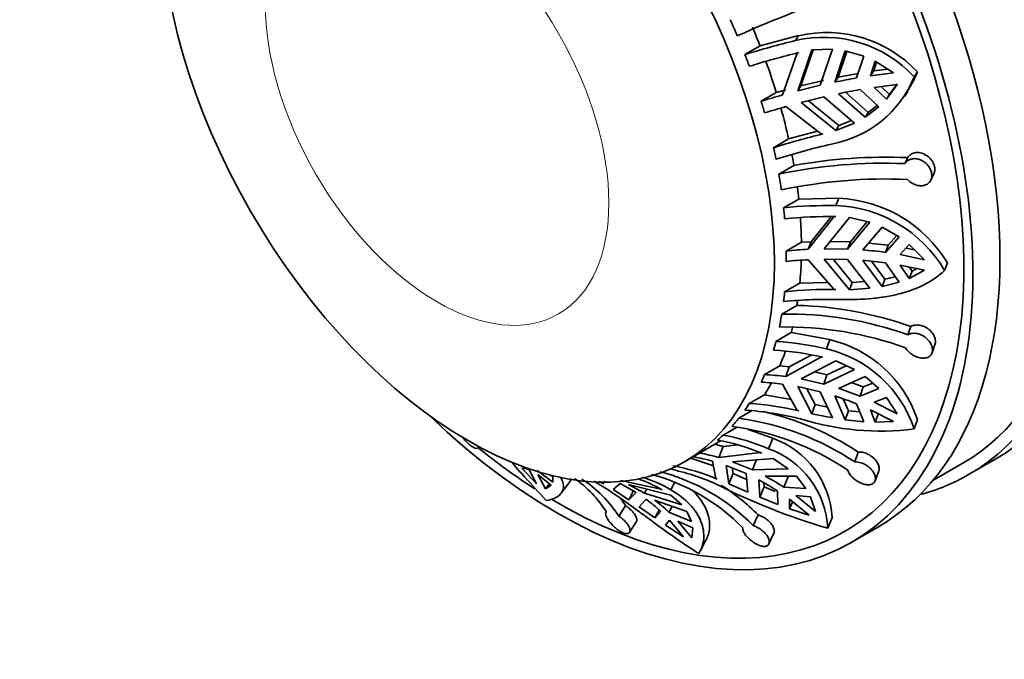
# Model space of a CAD drawing. Units: millimetres. Extents: x 0 to 760, y 0 to 1164.
# Drawn here: x 142 to 180, y 201 to 226 of the extents above; entities that cross this region are included whole.
import ezdxf
from ezdxf import colors
from ezdxf.entities.mleader import LeaderData, LeaderLine
from ezdxf.math import Vec2, Vec3

# ---------------------------------------------------------------- set-up
doc = ezdxf.new("R2010")
doc.units = ezdxf.units.MM
doc.layers.add('DV6_Défaut', color=7, linetype='Continuous')
doc.layers.add('Défaut', color=7, linetype='Continuous')

# ---------------------------------------------------------------- blocks, each defined once
blk = doc.blocks.new('_DOT')
at = {"color": 0}
blk.add_line((0, 0), (-1, 0), dxfattribs=at)
at = {"color": 0, "const_width": 0.333}
blk.add_lwpolyline([(-0.1665, 0, 1), (0.1665, 0, 1)], format="xyb", close=True, dxfattribs=at)
blk = doc.blocks.new('SE5')
at = {"layer": 'DV6_Défaut', "color": 7, "linetype": 'Continuous', "lineweight": 35}
for p, q in [((172.417, 225.851), (170.905, 225.453)), ((172.292, 225.657), (172.417, 225.851)), ((170.311, 225.11), (170.905, 225.453)), ((172.38, 223.691), (172.934, 225.29)), ((172.506, 223.886), (172.992, 225.292)), ((172.934, 225.29), (173.743, 225.317)), ((173.743, 225.317), (173.265, 223.908)), ((172.361, 225.172), (171.783, 223.529)), ((172.423, 225.189), (172.361, 225.172)), ((173.837, 224.032), (174.245, 225.252)), ((173.961, 224.222), (174.299, 225.237)), ((174.245, 225.252), (174.966, 225.048)), ((174.966, 225.048), (174.687, 224.193)), ((175.235, 224.282), (175.417, 224.848)), ((175.358, 224.472), (175.469, 224.816)), ((175.905, 224.544), (175.358, 224.472)), ((175.417, 224.848), (176.138, 224.398)), ((173.837, 224.032), (173.961, 224.222)), ((174.745, 224.371), (173.961, 224.222)), ((175.235, 224.282), (175.358, 224.472)), ((176.138, 224.398), (175.235, 224.282)), ((176.943, 224.236), (177.071, 224.432)), ((173.265, 223.908), (172.38, 223.691)), ((172.38, 223.691), (172.506, 223.886)), ((173.389, 224.099), (172.506, 223.886)), ((174.822, 223.738), (175.557, 223.058)), ((175.371, 223.827), (176.273, 223.943)), ((175.859, 223.361), (175.371, 223.827)), ((175.983, 223.552), (175.655, 223.863)), ((176.273, 223.943), (175.859, 223.361)), ((176.273, 223.96), (175.983, 223.552)), ((170.949, 223.28), (171.543, 223.622)), ((171.912, 223.727), (171.543, 223.622)), ((172.515, 223.236), (173.401, 223.453)), ((173.401, 223.453), (174.602, 222.425)), ((175.017, 222.654), (173.973, 223.577)), ((175.14, 222.844), (174.249, 223.632)), ((175.859, 223.361), (175.983, 223.552)), ((176.567, 223.465), (176.693, 223.658)), ((171.919, 223.074), (173.307, 221.988)), ((173.871, 222.135), (172.515, 223.236)), ((173.995, 222.327), (172.797, 223.305)), ((175.557, 223.058), (175.017, 222.654)), ((175.499, 223.112), (175.14, 222.844)), ((175.017, 222.654), (175.14, 222.844)), ((174.602, 222.425), (173.871, 222.135)), ((173.871, 222.135), (173.995, 222.327)), ((174.489, 222.522), (173.995, 222.327)), ((173.157, 222.106), (172.026, 221.807)), ((173.307, 221.988), (173.37, 222.002)), ((171.432, 221.464), (172.026, 221.807)), ((176.579, 220.839), (176.692, 221.076)), ((172.233, 220.77), (171.64, 220.428)), ((177.598, 220.193), (177.713, 220.435)), ((171.827, 219.11), (172.421, 219.453)), ((173.991, 219.481), (172.421, 219.453)), ((173.88, 219.193), (173.991, 219.481)), ((173.812, 218.763), (172.794, 217.485)), ((173.692, 218.761), (172.908, 217.78)), ((173.413, 217.506), (174.405, 218.73)), ((173.877, 218.764), (173.812, 218.763)), ((174.405, 218.73), (175.21, 218.548)), ((175.21, 218.548), (174.334, 217.494)), ((175.103, 218.572), (174.444, 217.778)), ((174.931, 217.458), (175.69, 218.357)), ((175.69, 218.357), (176.353, 217.978)), ((176.353, 217.978), (175.821, 217.363)), ((176.262, 218.03), (175.929, 217.645)), ((171.931, 217.417), (172.525, 217.759)), ((172.908, 217.78), (172.525, 217.759)), ((172.908, 217.78), (172.794, 217.485)), ((174.444, 217.778), (173.646, 217.794)), ((174.444, 217.778), (174.334, 217.494)), ((175.929, 217.645), (175.159, 217.728)), ((175.929, 217.645), (175.821, 217.363)), ((176.397, 217.274), (176.75, 217.675)), ((176.75, 217.675), (177.349, 217.076)), ((174.334, 217.494), (173.413, 217.506)), ((177.349, 217.076), (176.397, 217.274)), ((176.961, 217.464), (176.625, 217.533)), ((172.794, 217.077), (173.812, 215.908)), ((174.405, 215.902), (173.413, 217.098)), ((173.413, 217.098), (174.334, 217.085)), ((174.514, 216.186), (173.767, 217.093)), ((174.334, 217.085), (175.21, 215.955)), ((175.69, 216.027), (174.931, 217.05)), ((175.799, 216.309), (175.274, 217.017)), ((175.821, 216.955), (176.353, 216.194)), ((176.75, 216.342), (176.397, 216.866)), ((176.397, 216.866), (177.349, 216.668)), ((176.859, 216.625), (176.746, 216.794)), ((178.131, 216.657), (178.243, 216.949)), ((176.201, 216.411), (175.799, 216.309)), ((177.349, 216.668), (176.75, 216.342)), ((176.75, 216.342), (176.859, 216.625)), ((177.051, 216.73), (176.859, 216.625)), ((171.869, 215.82), (172.463, 216.162)), ((173.571, 216.185), (172.463, 216.162)), ((174.405, 215.902), (174.514, 216.186)), ((175.006, 216.217), (174.514, 216.186)), ((175.69, 216.027), (175.799, 216.309)), ((176.353, 216.194), (175.69, 216.027)), ((173.812, 215.908), (173.877, 215.906)), ((175.21, 215.955), (174.405, 215.902)), ((172.35, 215.289), (171.757, 214.946)), ((171.529, 213.877), (172.123, 214.22)), ((173.635, 213.945), (172.123, 214.22)), ((176.701, 214.134), (176.813, 214.458)), ((173.509, 213.581), (173.635, 213.945)), ((177.644, 213.428), (177.759, 213.758)), ((172.903, 213.342), (172.047, 212.874)), ((173.307, 213.267), (171.919, 212.499)), ((172.515, 212.404), (173.871, 213.113)), ((173.37, 213.253), (173.307, 213.267)), ((173.871, 213.113), (174.602, 212.779)), ((171.084, 212.579), (171.678, 212.922)), ((172.047, 212.874), (171.678, 212.922)), ((172.047, 212.874), (171.919, 212.499)), ((173.525, 212.566), (173.041, 212.679)), ((174.602, 212.779), (173.401, 212.205)), ((173.525, 212.566), (173.401, 212.205)), ((174.281, 212.926), (173.525, 212.566)), ((171.783, 212.2), (172.361, 211.175)), ((173.401, 212.205), (172.515, 212.404)), ((173.973, 212.038), (175.017, 212.508)), ((174.945, 212.091), (174.47, 212.262)), ((175.318, 212.243), (174.945, 212.091)), ((175.017, 212.508), (175.557, 212.033)), ((170.485, 211.444), (171.079, 211.786)), ((172.121, 211.6), (171.079, 211.786)), ((172.934, 211.041), (172.38, 212.105)), ((172.38, 212.105), (173.265, 211.905)), ((173.058, 211.402), (172.737, 212.025)), ((173.265, 211.905), (173.743, 210.88)), ((174.945, 212.091), (174.822, 211.734)), ((175.557, 212.033), (174.822, 211.734)), ((172.934, 211.041), (173.058, 211.402)), ((173.546, 211.303), (173.058, 211.402)), ((174.245, 210.801), (173.837, 211.739)), ((174.368, 211.159), (174.165, 211.626)), ((174.687, 211.435), (174.966, 210.726)), ((175.371, 211.499), (175.859, 211.685)), ((176.273, 211.043), (175.371, 211.499)), ((175.859, 211.685), (176.273, 211.043)), ((170.576, 211.158), (170.07, 210.866)), ((172.361, 211.175), (172.423, 211.16)), ((173.743, 210.88), (172.934, 211.041)), ((174.245, 210.801), (174.368, 211.159)), ((174.813, 211.113), (174.368, 211.159)), ((175.417, 210.708), (175.235, 211.2)), ((175.235, 211.2), (176.138, 210.744)), ((175.417, 210.708), (175.541, 211.067)), ((174.966, 210.726), (174.245, 210.801)), ((176.138, 210.744), (175.417, 210.708)), ((176.943, 210.449), (177.071, 210.819)), ((169.462, 210.208), (169.984, 210.51)), ((171.403, 210.087), (170.436, 210.42)), ((171.236, 209.674), (171.403, 210.087)), ((159.872, 209.709), (159.905, 209.746)), ((168.536, 209.503), (169.13, 209.846)), ((169.462, 209.755), (169.13, 209.846)), ((169.462, 209.755), (169.29, 209.331)), ((170.922, 209.519), (169.29, 209.331)), ((170.053, 209.819), (169.462, 209.755)), ((170.978, 209.497), (170.922, 209.519)), ((174.614, 209.156), (174.755, 209.543)), ((167.945, 209.16), (168.412, 209.429)), ((169.075, 209.008), (168.199, 209.307)), ((169.04, 209.186), (169.173, 208.51)), ((169.823, 209.163), (171.414, 209.292)), ((170.606, 208.846), (169.823, 209.163)), ((170.772, 209.255), (170.606, 208.846)), ((171.414, 209.292), (172.013, 208.889)), ((177.676, 208.427), (178.827, 209.092)), ((179.077, 208.659), (180.137, 209.271)), ((162.149, 208.301), (161.567, 208.909)), ((161.567, 208.909), (161.845, 208.873)), ((161.845, 208.873), (162.149, 208.301)), ((162.786, 208.361), (162.177, 208.824)), ((169.682, 208.292), (169.573, 209.019)), ((169.573, 209.019), (170.356, 208.701)), ((169.682, 208.292), (169.848, 208.701)), ((169.848, 208.701), (169.816, 208.92)), ((170.378, 208.47), (169.848, 208.701)), ((170.356, 208.701), (170.425, 207.972)), ((172.013, 208.889), (170.606, 208.846)), ((175.411, 208.414), (175.555, 208.81)), ((162.503, 208.096), (162.198, 208.669)), ((162.198, 208.669), (162.722, 208.242)), ((162.698, 208.633), (162.783, 208.575)), ((162.783, 208.575), (162.786, 208.361)), ((163.112, 207.928), (163.411, 208.321)), ((164.838, 208.392), (164.736, 208.318)), ((164.736, 208.318), (164.76, 208.364)), ((164.736, 208.318), (164.779, 208.293)), ((165.145, 208.075), (165.42, 208.308)), ((165.42, 208.308), (166.051, 207.961)), ((167.02, 208.092), (165.454, 208.43)), ((167.406, 208.068), (167.565, 208.363)), ((169.173, 208.51), (169.228, 208.487)), ((170.901, 207.771), (170.857, 208.453)), ((171.065, 208.176), (171.055, 208.342)), ((171.107, 208.597), (172.328, 208.595)), ((172.006, 208.566), (171.842, 208.161)), ((172.328, 208.595), (172.699, 208.118)), ((162.503, 208.096), (162.655, 208.297)), ((162.722, 208.242), (162.503, 208.096)), ((165.761, 207.675), (165.145, 208.075)), ((165.747, 208.276), (167.408, 207.851)), ((166.377, 207.929), (165.747, 208.276)), ((165.761, 207.675), (165.947, 208.018)), ((166.051, 207.961), (165.761, 207.675)), ((166.466, 208.092), (166.377, 207.929)), ((167.836, 207.469), (166.377, 207.929)), ((167.065, 208.067), (167.02, 208.092)), ((170.425, 207.972), (169.682, 208.292)), ((170.901, 207.771), (171.065, 208.176)), ((171.497, 208.003), (171.065, 208.176)), ((171.592, 208.017), (171.607, 207.487)), ((172.699, 208.118), (171.842, 208.161)), ((166.167, 207.398), (166.444, 207.691)), ((166.771, 207.659), (168.031, 207.214)), ((167.408, 207.851), (167.836, 207.469)), ((171.607, 207.487), (170.901, 207.771)), ((172.064, 207.317), (172.062, 207.691)), ((172.062, 207.691), (172.824, 207.074)), ((172.064, 207.317), (172.178, 207.597)), ((173.074, 207.218), (172.312, 207.836)), ((172.312, 207.836), (172.881, 207.788)), ((172.881, 207.788), (173.074, 207.218)), ((165.376, 207.03), (165.639, 207.442)), ((166.787, 206.97), (166.167, 207.398)), ((166.787, 206.97), (166.951, 207.272)), ((167.009, 207.223), (166.787, 206.97)), ((167.458, 207.416), (167.335, 207.19)), ((168.215, 206.828), (167.335, 207.19)), ((168.031, 207.214), (168.215, 206.828)), ((172.824, 207.074), (172.064, 207.317)), ((165.796, 206.4), (166.064, 206.82)), ((167.201, 206.685), (167.36, 206.874)), ((167.36, 206.874), (167.912, 206.216)), ((168.239, 206.184), (167.686, 206.842)), ((167.686, 206.842), (168.267, 206.58)), ((170.638, 206.661), (170.831, 207.08)), ((173.562, 206.557), (173.732, 206.976)), ((167.912, 206.216), (167.201, 206.685)), ((168.267, 206.58), (168.239, 206.184)), ((174.481, 206.005), (175.541, 206.617)), ((168.554, 205.664), (168.787, 206.094)), ((171.252, 205.944), (171.449, 206.371))]:
    blk.add_line(p, q, dxfattribs=at)
for centre, radius, start, end in [((191.992, 176.325), 54.176, 108.7874, 113.9342), ((173.403, 220.97), 4.817, 42.6844, 103.3319), ((173.508, 221.087), 4.887, 43.1985, 102.9033), ((179.372, 196.172), 30.324, 103.5018, 107.385), ((179.525, 195.839), 30.197, 103.6039, 107.4197), ((172.929, 225.87), 4.334, 280.3821, 337.8446), ((179.212, 198.039), 26.543, 99.816, 101.6822), ((173.088, 226.023), 4.289, 326.7429, 338.2288), ((179.347, 197.584), 26.542, 99.816, 101.6822), ((180.063, 194.289), 30.39, 105.8106, 107.4528), ((180.199, 193.833), 30.39, 105.8106, 107.4528), ((180.495, 192.57), 30.282, 103.6093, 107.4143), ((180.57, 192.141), 30.254, 103.1048, 107.3879), ((175.889, 200.135), 20.957, 87.8048, 100.0471), ((175.753, 200.875), 19.981, 87.6306, 101.8801), ((175.852, 200.258), 19.98, 87.6304, 101.8803), ((173.52, 202.771), 16.426, 88.7439, 95.9164), ((173.704, 214.069), 5.128, 30.313, 88.0328), ((173.768, 214.27), 5.216, 30.9074, 87.5535), ((173.572, 202.427), 16.339, 88.9301, 95.9831), ((173.64, 201.362), 16.145, 93.0037, 96.076), ((173.693, 201.594), 15.913, 82.316, 85.537), ((173.64, 200.954), 16.145, 93.0037, 96.076), ((173.693, 201.185), 15.913, 82.3159, 85.537), ((173.574, 199.525), 16.384, 88.9398, 95.9735), ((173.521, 199.076), 16.447, 88.0201, 95.913), ((171.931, 200.623), 14.672, 70.561, 88.361), ((172.015, 201.058), 13.891, 70.2845, 91.0642), ((171.92, 200.551), 13.891, 70.2846, 91.0642), ((170.803, 202.254), 11.646, 76.5624, 86.4272), ((172.526, 209.275), 4.8, 18.761, 76.6458), ((170.73, 201.987), 11.572, 76.8153, 86.5223), ((172.438, 208.958), 4.745, 18.309, 76.9547), ((170.437, 201.37), 11.227, 82.4147, 86.694), ((170.301, 201.071), 11.228, 82.4147, 86.6939), ((170.185, 200.126), 12.499, 68.2251, 72.3615), ((169.779, 199.863), 11.602, 76.828, 86.5096), ((170.05, 199.827), 12.499, 68.2251, 72.3615), ((169.579, 199.506), 11.702, 75.5798, 86.4104), ((168.467, 199.952), 11.469, 56.7515, 77.0786), ((168.637, 200.165), 10.797, 56.3819, 82.3691), ((175.617, 220.876), 10.511, 252.7067, 277.2486), ((168.363, 199.846), 10.797, 56.3823, 82.3687), ((167.713, 201.685), 8.467, 67.3192, 79.5975), ((167.905, 201.827), 8.525, 67.0006, 79.4757), ((170.197, 206.757), 3.542, 3.5544, 70.0831), ((165.578, 214.338), 5.668, 300, 301.4592), ((167.1, 201.487), 8.144, 74.3989, 79.8416), ((170.054, 206.366), 3.513, 3.1187, 70.3347), ((166.85, 201.342), 8.144, 74.399, 79.8415), ((164.999, 201.118), 7.907, 44.5096, 75.4158), ((165.64, 200.471), 8.583, 65.767, 78.4056), ((165.957, 200.655), 8.487, 67.3341, 79.5826), ((160.814, 204.564), 4.852, 32.8468, 54.4425), ((161.3, 204.398), 4.852, 32.8459, 57.2063), ((161.585, 203.359), 5.771, 58.4179, 60.8751), ((161.957, 203.323), 5.716, 60.4176, 62.3648), ((164.248, 203.108), 5.703, 60.4008, 71.0381), ((164.536, 203.099), 5.738, 59.9915, 72.158), ((164.588, 201.035), 7.907, 44.5103, 74.9081), ((166.226, 199.799), 9.815, 56.8574, 61.8476), ((166.476, 199.943), 9.815, 56.8573, 61.8476), ((180.848, 231.39), 25.88, 243.1583, 253.6466), ((164.875, 201.129), 8.42, 44.9752, 57.5959), ((161.342, 204.607), 5.148, 33.417, 38.2018), ((162.437, 202.293), 6.724, 47.1553, 53.4101), ((162.763, 202.261), 6.723, 47.1553, 53.4102)]:
    blk.add_arc(centre, radius, start, end, dxfattribs=at)
for centre, major_axis, start_param, end_param in [((168.637, 229.19), (11.5, -19.919), 0, 3.141593), ((167.577, 228.577), (11.25, -19.486), 0, 3.141593), ((167.577, 228.577), (11.5, -19.919), 0, 3.295923), ((162.981, 225.924), (-11.5, 19.919), 2.040794, 6.283185), ((164.041, 226.536), (11.5, -19.919), 0, 3.141593), ((162.981, 225.924), (-11.25, 19.486), 2.341086, 6.283185), ((159.912, 224.152), (8.5, -14.722), 1.35822, 1.3994), ((160.506, 224.495), (8.5, -14.722), 1.31084, 1.35822), ((159.912, 224.152), (8.5, -14.722), 1.281221, 1.31084), ((160.506, 224.495), (8.5, -14.722), 1.192804, 1.271416), ((159.912, 224.152), (8.5, -14.722), 1.163391, 1.192804), ((160.506, 224.495), (8.5, -14.722), 1.074973, 1.15341), ((159.912, 224.152), (8.5, -14.722), 1.045355, 1.074973), ((160.506, 224.495), (8.5, -14.722), 1.006701, 1.034865), ((159.912, 224.152), (8.5, -14.722), 0.965521, 1.006701), ((160.506, 224.495), (8.5, -14.722), 0.918141, 0.94949), ((159.912, 224.152), (8.5, -14.722), 0.888522, 0.918141), ((160.506, 224.495), (8.5, -14.722), 0.800105, 0.86764), ((159.912, 224.152), (8.5, -14.722), 0.770692, 0.800105), ((160.506, 224.495), (8.5, -14.722), 0.682274, 0.748627), ((159.912, 224.152), (8.5, -14.722), 0.652656, 0.682274), ((160.506, 224.495), (8.5, -14.722), 0.614002, 0.628769), ((159.912, 224.152), (8.5, -14.722), 0.572822, 0.614002), ((160.506, 224.495), (8.5, -14.722), 0.525442, 0.542446), ((159.912, 224.152), (8.5, -14.722), 0.495823, 0.525442), ((160.506, 224.495), (8.5, -14.722), 0.407405, 0.459896), ((159.912, 224.152), (8.5, -14.722), 0.377993, 0.407405), ((160.506, 224.495), (8.5, -14.722), 0.289575, 0.337905), ((159.912, 224.152), (8.5, -14.722), 0.259957, 0.289575), ((159.912, 224.152), (8.5, -14.722), 0.180123, 0.221303), ((160.506, 224.495), (8.5, -14.722), 0.014706, 0.039948), ((159.912, 224.152), (8.5, -14.722), 0.103124, 0.132742), ((162.981, 225.924), (-11.25, 19.486), -4.122311, -3.984227), ((167.577, 228.577), (11.5, -19.919), 6.128855, 6.283185)]:
    blk.add_ellipse(centre, major_axis=major_axis, ratio=0.57735, start_param=start_param, end_param=end_param, dxfattribs=at)
blk.add_ellipse((159.445, 223.882), major_axis=(-8.5, 14.722), ratio=0.57735, dxfattribs=at)
at = {"layer": 'DV6_Défaut', "color": 7, "linetype": 'Continuous', "lineweight": 18}
blk.add_ellipse((158.251, 223.193), major_axis=(-4.758, 8.241), ratio=0.57735, dxfattribs=at)
at = {"layer": 'DV6_Défaut', "color": 7, "linetype": 'Continuous', "lineweight": 35}
for points, knots in [([(176.579, 220.839), (176.601, 220.873), (176.628, 220.905), (176.659, 220.931), (176.685, 220.953), (176.714, 220.972), (176.745, 220.987), (176.796, 221.012), (176.855, 221.028), (176.915, 221.032), (176.975, 221.037), (177.039, 221.031), (177.102, 221.015), (177.165, 220.999), (177.228, 220.972), (177.287, 220.936), (177.345, 220.9), (177.401, 220.855), (177.449, 220.804), (177.496, 220.754), (177.536, 220.696), (177.567, 220.637), (177.597, 220.58), (177.618, 220.519), (177.628, 220.459), (177.638, 220.402), (177.638, 220.344), (177.629, 220.292), (177.62, 220.239), (177.6, 220.19), (177.573, 220.148), (177.545, 220.106), (177.507, 220.069), (177.463, 220.041), (177.418, 220.012), (177.365, 219.992), (177.308, 219.982), (177.25, 219.971), (177.186, 219.97), (177.123, 219.979), (177.059, 219.989), (176.993, 220.008), (176.931, 220.036), (176.869, 220.064), (176.809, 220.102), (176.757, 220.145), (176.728, 220.169), (176.702, 220.194), (176.678, 220.222)], [0, 0, 0, 0, 0.049504, 0.049504, 0.049504, 0.090176, 0.090176, 0.090176, 0.157821, 0.157821, 0.157821, 0.225413, 0.225413, 0.225413, 0.293804, 0.293804, 0.293804, 0.362711, 0.362711, 0.362711, 0.430787, 0.430787, 0.430787, 0.496896, 0.496896, 0.496896, 0.561301, 0.561301, 0.561301, 0.625531, 0.625531, 0.625531, 0.691162, 0.691162, 0.691162, 0.758751, 0.758751, 0.758751, 0.827552, 0.827552, 0.827552, 0.896201, 0.896201, 0.896201, 0.963832, 0.963832, 0.963832, 1, 1, 1, 1]), ([(176.692, 221.076), (176.714, 221.112), (176.742, 221.144), (176.774, 221.171), (176.816, 221.206), (176.867, 221.234), (176.921, 221.251), (176.976, 221.268), (177.037, 221.276), (177.098, 221.273), (177.16, 221.27), (177.225, 221.256), (177.287, 221.233), (177.349, 221.209), (177.411, 221.175), (177.466, 221.134), (177.521, 221.092), (177.572, 221.042), (177.614, 220.988), (177.655, 220.934), (177.689, 220.874), (177.712, 220.814), (177.735, 220.756), (177.748, 220.696), (177.751, 220.638), (177.754, 220.582), (177.747, 220.527), (177.73, 220.477), (177.725, 220.463), (177.719, 220.448), (177.713, 220.435)], [0, 0, 0, 0, 0.083508, 0.083508, 0.083508, 0.1930129, 0.1930129, 0.1930129, 0.3033936, 0.3033936, 0.3033936, 0.4152706, 0.4152706, 0.4152706, 0.5286095, 0.5286095, 0.5286095, 0.6420653, 0.6420653, 0.6420653, 0.7535001, 0.7535001, 0.7535001, 0.8618486, 0.8618486, 0.8618486, 0.968348, 0.968348, 0.968348, 1, 1, 1, 1]), ([(174.09, 215.513), (174.508, 215.505), (174.914, 215.519), (175.505, 215.578), (175.7, 215.604), (176.073, 215.67), (176.253, 215.709), (176.773, 215.848), (177.096, 215.971), (177.665, 216.269), (177.915, 216.446), (178.131, 216.657)], [0, 0, 0, 0, 0.25, 0.25, 0.375, 0.375, 0.5, 0.5, 0.75, 0.75, 1, 1, 1, 1]), ([(176.813, 214.458), (176.848, 214.479), (176.887, 214.495), (176.93, 214.506), (176.984, 214.519), (177.044, 214.523), (177.105, 214.518), (177.167, 214.513), (177.231, 214.498), (177.293, 214.474), (177.356, 214.451), (177.417, 214.417), (177.473, 214.378), (177.53, 214.338), (177.582, 214.29), (177.625, 214.238), (177.669, 214.186), (177.705, 214.129), (177.73, 214.072), (177.755, 214.016), (177.771, 213.959), (177.776, 213.905), (177.78, 213.852), (177.774, 213.802), (177.759, 213.758)], [0, 0, 0, 0, 0.099388, 0.099388, 0.099388, 0.226259, 0.226259, 0.226259, 0.354161, 0.354161, 0.354161, 0.483807, 0.483807, 0.483807, 0.615131, 0.615131, 0.615131, 0.746542, 0.746542, 0.746542, 0.875564, 0.875564, 0.875564, 1, 1, 1, 1]), ([(176.701, 214.134), (176.733, 214.154), (176.771, 214.169), (176.811, 214.18), (176.844, 214.188), (176.88, 214.193), (176.916, 214.194), (176.976, 214.197), (177.041, 214.189), (177.104, 214.172), (177.167, 214.155), (177.231, 214.128), (177.29, 214.094), (177.35, 214.06), (177.406, 214.016), (177.455, 213.968), (177.505, 213.92), (177.548, 213.865), (177.581, 213.809), (177.614, 213.753), (177.637, 213.694), (177.65, 213.638), (177.663, 213.583), (177.665, 213.529), (177.657, 213.48), (177.649, 213.432), (177.631, 213.388), (177.605, 213.352), (177.578, 213.315), (177.542, 213.285), (177.501, 213.263), (177.458, 213.241), (177.407, 213.227), (177.353, 213.222), (177.297, 213.216), (177.236, 213.219), (177.174, 213.232), (177.111, 213.244), (177.046, 213.265), (176.983, 213.294), (176.921, 213.323), (176.86, 213.36), (176.805, 213.403), (176.751, 213.445), (176.702, 213.493), (176.662, 213.543), (176.641, 213.571), (176.622, 213.599), (176.606, 213.628)], [0, 0, 0, 0, 0.049504, 0.049504, 0.049504, 0.090176, 0.090176, 0.090176, 0.157821, 0.157821, 0.157821, 0.225413, 0.225413, 0.225413, 0.293804, 0.293804, 0.293804, 0.362711, 0.362711, 0.362711, 0.430787, 0.430787, 0.430787, 0.496896, 0.496896, 0.496896, 0.561301, 0.561301, 0.561301, 0.625531, 0.625531, 0.625531, 0.691162, 0.691162, 0.691162, 0.758751, 0.758751, 0.758751, 0.827552, 0.827552, 0.827552, 0.896201, 0.896201, 0.896201, 0.963832, 0.963832, 0.963832, 1, 1, 1, 1]), ([(159.872, 209.709), (159.869, 209.707), (159.867, 209.705), (159.864, 209.703), (159.847, 209.689), (159.821, 209.684), (159.789, 209.688), (159.757, 209.692), (159.718, 209.706), (159.676, 209.728), (159.634, 209.749), (159.588, 209.78), (159.542, 209.816), (159.497, 209.852), (159.45, 209.895), (159.405, 209.941), (159.36, 209.987), (159.316, 210.037), (159.277, 210.088), (159.269, 210.098), (159.261, 210.108), (159.254, 210.118)], [0, 0, 0, 0, 0.0289165, 0.0289165, 0.0289165, 0.2233125, 0.2233125, 0.2233125, 0.4153639, 0.4153639, 0.4153639, 0.6018674, 0.6018674, 0.6018674, 0.7835618, 0.7835618, 0.7835618, 0.9647626, 0.9647626, 0.9647626, 1, 1, 1, 1]), ([(174.755, 209.543), (174.792, 209.546), (174.832, 209.545), (174.872, 209.54), (174.932, 209.532), (174.995, 209.516), (175.056, 209.493), (175.117, 209.47), (175.179, 209.438), (175.235, 209.401), (175.292, 209.363), (175.346, 209.319), (175.391, 209.271), (175.437, 209.223), (175.477, 209.171), (175.506, 209.118), (175.535, 209.066), (175.555, 209.012), (175.564, 208.962), (175.573, 208.912), (175.572, 208.865), (175.56, 208.824), (175.558, 208.819), (175.557, 208.814), (175.555, 208.809)], [0, 0, 0, 0, 0.098399, 0.098399, 0.098399, 0.242838, 0.242838, 0.242838, 0.388361, 0.388361, 0.388361, 0.535809, 0.535809, 0.535809, 0.685248, 0.685248, 0.685248, 0.83505, 0.83505, 0.83505, 0.982399, 0.982399, 0.982399, 1, 1, 1, 1]), ([(161.153, 209.162), (161.328, 208.965), (161.508, 208.762), (161.962, 208.256), (162.24, 207.951), (162.53, 207.65)], [0, 0, 0, 0, 0.40132, 0.40132, 1, 1, 1, 1]), ([(174.614, 209.156), (174.655, 209.158), (174.698, 209.156), (174.743, 209.15), (174.78, 209.144), (174.818, 209.135), (174.856, 209.124), (174.919, 209.105), (174.982, 209.077), (175.041, 209.042), (175.101, 209.008), (175.157, 208.966), (175.206, 208.921), (175.256, 208.874), (175.3, 208.823), (175.334, 208.771), (175.369, 208.718), (175.395, 208.664), (175.41, 208.611), (175.425, 208.56), (175.43, 208.509), (175.423, 208.464), (175.417, 208.421), (175.401, 208.382), (175.376, 208.351), (175.351, 208.32), (175.317, 208.297), (175.277, 208.281), (175.237, 208.266), (175.189, 208.259), (175.138, 208.26), (175.086, 208.261), (175.028, 208.27), (174.97, 208.287), (174.91, 208.304), (174.848, 208.33), (174.788, 208.361), (174.727, 208.393), (174.666, 208.432), (174.612, 208.474), (174.558, 208.517), (174.508, 208.564), (174.466, 208.613), (174.426, 208.661), (174.392, 208.711), (174.369, 208.759), (174.357, 208.786), (174.347, 208.811), (174.341, 208.837)], [0, 0, 0, 0, 0.049504, 0.049504, 0.049504, 0.090176, 0.090176, 0.090176, 0.157821, 0.157821, 0.157821, 0.225413, 0.225413, 0.225413, 0.293804, 0.293804, 0.293804, 0.362711, 0.362711, 0.362711, 0.430787, 0.430787, 0.430787, 0.496896, 0.496896, 0.496896, 0.561301, 0.561301, 0.561301, 0.625531, 0.625531, 0.625531, 0.691162, 0.691162, 0.691162, 0.758751, 0.758751, 0.758751, 0.827552, 0.827552, 0.827552, 0.896201, 0.896201, 0.896201, 0.963832, 0.963832, 0.963832, 1, 1, 1, 1]), ([(162.53, 207.65), (162.728, 207.675), (162.887, 207.734), (163.059, 207.864), (163.106, 207.914), (163.174, 208.025), (163.194, 208.085), (163.209, 208.213), (163.203, 208.28), (163.161, 208.421), (163.126, 208.495), (163.075, 208.57), (163.074, 208.571), (163.073, 208.572)], [0, 0, 0, 0, 0.332518, 0.332518, 0.498777, 0.498777, 0.665036, 0.665036, 0.831295, 0.831295, 0.997554, 0.997554, 1, 1, 1, 1]), ([(163.413, 208.324), (163.423, 208.337), (163.432, 208.35), (163.468, 208.409), (163.487, 208.458), (163.496, 208.509)], [0, 0, 0, 0, 0.233863, 0.233863, 1, 1, 1, 1]), ([(164.607, 208.276), (164.894, 208.103), (165.194, 207.903), (165.668, 207.57), (165.831, 207.453), (166.158, 207.216), (166.322, 207.095), (166.819, 206.73), (167.16, 206.479), (167.831, 206.006), (168.165, 205.781), (168.5, 205.574)], [0, 0, 0, 0, 0.25, 0.25, 0.375, 0.375, 0.5, 0.5, 0.75, 0.75, 1, 1, 1, 1]), ([(168.5, 205.574), (168.613, 205.744), (168.679, 205.939), (168.705, 206.256), (168.701, 206.367), (168.666, 206.592), (168.635, 206.706), (168.547, 206.932), (168.49, 207.046), (168.345, 207.271), (168.258, 207.383), (167.959, 207.703), (167.708, 207.898), (167.406, 208.068)], [0, 0, 0, 0, 0.25, 0.25, 0.375, 0.375, 0.5, 0.5, 0.625, 0.625, 0.75, 0.75, 1, 1, 1, 1]), ([(168.787, 206.093), (168.865, 206.238), (168.912, 206.399), (168.934, 206.679), (168.929, 206.789), (168.893, 207.01), (168.863, 207.123), (168.73, 207.462), (168.584, 207.693), (168.359, 207.936), (168.331, 207.965), (168.302, 207.993)], [0, 0, 0, 0, 0.279272, 0.279272, 0.447943, 0.447943, 0.616614, 0.616614, 0.953956, 0.953956, 1, 1, 1, 1]), ([(165.376, 207.03), (165.417, 207.002), (165.458, 206.972), (165.496, 206.94), (165.528, 206.913), (165.559, 206.885), (165.588, 206.857), (165.635, 206.811), (165.678, 206.762), (165.712, 206.715), (165.746, 206.668), (165.773, 206.621), (165.79, 206.579), (165.807, 206.536), (165.816, 206.496), (165.814, 206.462), (165.813, 206.429), (165.801, 206.401), (165.781, 206.381), (165.761, 206.362), (165.732, 206.35), (165.696, 206.348), (165.661, 206.346), (165.618, 206.353), (165.572, 206.368), (165.527, 206.383), (165.478, 206.406), (165.428, 206.435), (165.377, 206.465), (165.325, 206.501), (165.275, 206.541), (165.224, 206.582), (165.174, 206.629), (165.128, 206.676), (165.08, 206.724), (165.036, 206.775), (164.998, 206.825), (164.96, 206.875), (164.928, 206.924), (164.904, 206.969), (164.88, 207.014), (164.864, 207.055), (164.857, 207.089), (164.851, 207.123), (164.853, 207.151), (164.865, 207.171), (164.871, 207.181), (164.88, 207.19), (164.891, 207.196)], [0, 0, 0, 0, 0.049504, 0.049504, 0.049504, 0.090176, 0.090176, 0.090176, 0.157821, 0.157821, 0.157821, 0.225413, 0.225413, 0.225413, 0.293804, 0.293804, 0.293804, 0.362711, 0.362711, 0.362711, 0.430787, 0.430787, 0.430787, 0.496896, 0.496896, 0.496896, 0.561301, 0.561301, 0.561301, 0.625531, 0.625531, 0.625531, 0.691162, 0.691162, 0.691162, 0.758751, 0.758751, 0.758751, 0.827552, 0.827552, 0.827552, 0.896201, 0.896201, 0.896201, 0.963832, 0.963832, 0.963832, 1, 1, 1, 1]), ([(165.639, 207.442), (165.675, 207.418), (165.712, 207.391), (165.747, 207.363), (165.799, 207.321), (165.849, 207.275), (165.892, 207.23), (165.936, 207.183), (165.974, 207.136), (166.004, 207.091), (166.034, 207.045), (166.056, 207.001), (166.068, 206.961), (166.081, 206.92), (166.084, 206.884), (166.077, 206.854), (166.075, 206.841), (166.07, 206.829), (166.063, 206.819)], [0, 0, 0, 0, 0.12871, 0.12871, 0.12871, 0.321393, 0.321393, 0.321393, 0.515507, 0.515507, 0.515507, 0.712177, 0.712177, 0.712177, 0.911516, 0.911516, 0.911516, 1, 1, 1, 1]), ([(170.831, 207.08), (170.848, 207.074), (170.864, 207.069), (170.88, 207.062), (170.939, 207.04), (171, 207.011), (171.057, 206.977), (171.115, 206.942), (171.171, 206.902), (171.22, 206.859), (171.27, 206.815), (171.316, 206.768), (171.352, 206.72), (171.389, 206.672), (171.418, 206.623), (171.437, 206.576), (171.456, 206.528), (171.466, 206.483), (171.465, 206.443), (171.464, 206.416), (171.458, 206.391), (171.448, 206.37)], [0, 0, 0, 0, 0.045827, 0.045827, 0.045827, 0.210668, 0.210668, 0.210668, 0.376376, 0.376376, 0.376376, 0.543928, 0.543928, 0.543928, 0.713918, 0.713918, 0.713918, 0.885325, 0.885325, 0.885325, 1, 1, 1, 1]), ([(170.638, 206.661), (170.681, 206.647), (170.726, 206.629), (170.77, 206.607), (170.806, 206.59), (170.843, 206.569), (170.878, 206.547), (170.936, 206.511), (170.992, 206.469), (171.041, 206.424), (171.09, 206.379), (171.134, 206.33), (171.168, 206.282), (171.203, 206.232), (171.23, 206.182), (171.247, 206.135), (171.263, 206.088), (171.27, 206.042), (171.266, 206.003), (171.263, 205.964), (171.249, 205.93), (171.226, 205.905), (171.203, 205.88), (171.171, 205.862), (171.132, 205.853), (171.095, 205.845), (171.05, 205.845), (171.001, 205.853), (170.953, 205.86), (170.899, 205.877), (170.845, 205.899), (170.79, 205.922), (170.732, 205.953), (170.677, 205.988), (170.62, 206.025), (170.564, 206.067), (170.512, 206.111), (170.46, 206.156), (170.411, 206.205), (170.37, 206.253), (170.33, 206.301), (170.295, 206.35), (170.271, 206.396), (170.247, 206.441), (170.231, 206.484), (170.226, 206.522), (170.224, 206.542), (170.224, 206.561), (170.227, 206.578)], [0, 0, 0, 0, 0.049504, 0.049504, 0.049504, 0.090176, 0.090176, 0.090176, 0.157821, 0.157821, 0.157821, 0.225413, 0.225413, 0.225413, 0.293804, 0.293804, 0.293804, 0.362711, 0.362711, 0.362711, 0.430787, 0.430787, 0.430787, 0.496896, 0.496896, 0.496896, 0.561301, 0.561301, 0.561301, 0.625531, 0.625531, 0.625531, 0.691162, 0.691162, 0.691162, 0.758751, 0.758751, 0.758751, 0.827552, 0.827552, 0.827552, 0.896201, 0.896201, 0.896201, 0.963832, 0.963832, 0.963832, 1, 1, 1, 1])]:
    blk.add_open_spline(points, degree=3, knots=knots, dxfattribs=at)

msp = doc.modelspace()

# ---------------------------------------------------------------- block references
at = {"layer": 'Défaut'}
msp.add_blockref('SE5', (0, 0), dxfattribs=at)

# ---------------------------------------------------------------- leaders
at = {"layer": 'Défaut', "color": 7, "linetype": 'Continuous', "lineweight": 18}
ml = msp.add_multileader_mtext('Standard', dxfattribs=at)
ml.set_content('{\\pxsm0.9;\\fSolid Edge ISO|b1||i0||c0|p34;\\W1.;01/06/2017\\P}', color=256)
ml.set_leader_properties()
ml.set_arrow_properties(name='DOT')
ml.build(insert=Vec2(0, 0))
ml.multileader.update_dxf_attribs({"leader_type": 0, "dogleg_length": 0, "arrow_head_size": 12})
ctx = ml.context
ctx.base_point, ctx.char_height, ctx.arrow_head_size, ctx.landing_gap_size = Vec3(656.602, 1156.973), 12, 12, 4.2
notes = []
notes.append((ctx, [(0, (0, 0, 0), (0, 0), (1, 0), 1, [])]))
ctx.mtext.insert = Vec3(658.602, 1163.093)
for ctx, leaders in notes:
    for number, flags, end, landing, length, lines in leaders:
        leader = LeaderData()
        leader.index, (leader.has_last_leader_line, leader.has_dogleg_vector, leader.attachment_direction) = number, flags
        leader.last_leader_point, leader.dogleg_vector, leader.dogleg_length = Vec3(end), Vec3(landing), length
        for number, points, colour, breaks in lines:
            line = LeaderLine()
            line.index, line.vertices, line.color, line.breaks = number, Vec3.list(points), colors.encode_raw_color(colour), breaks
            leader.lines.append(line)
        ctx.leaders.append(leader)

doc.saveas('drawing.dxf')
